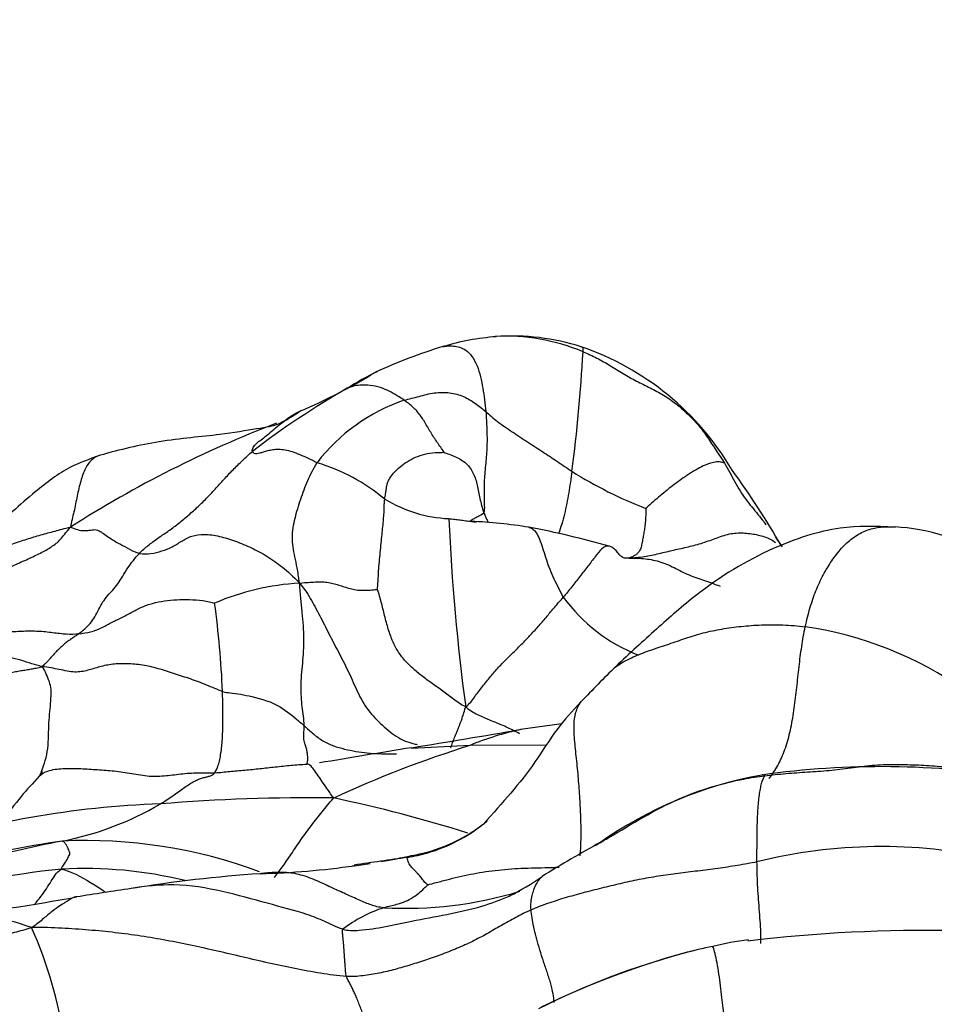
# Model space of a CAD drawing. Units: millimetres. Extents: x 0 to 779, y 0 to 1164.
# Drawn here: x 404 to 410, y 1087 to 1093 of the extents above; entities that cross this region are included whole.
import ezdxf
from ezdxf import colors
from ezdxf.entities.mleader import LeaderData, LeaderLine
from ezdxf.math import Vec2, Vec3

# ---------------------------------------------------------------- set-up
doc = ezdxf.new("R2010")
doc.units = ezdxf.units.MM
doc.layers.add('DV2_Défaut', color=7, linetype='Continuous')
doc.layers.add('Défaut', color=7, linetype='Continuous')

# ---------------------------------------------------------------- blocks, each defined once
blk = doc.blocks.new('_DOT')
at = {"color": 0}
blk.add_line((0, 0), (-1, 0), dxfattribs=at)
at = {"color": 0, "const_width": 0.333}
blk.add_lwpolyline([(-0.1665, 0, 1), (0.1665, 0, 1)], format="xyb", close=True, dxfattribs=at)
blk = doc.blocks.new('SE1')
at = {"layer": 'DV2_Défaut', "color": 7, "linetype": 'Continuous'}
for p, q in [((407.7112, 1089.0271), (407.463, 1088.9925)), ((407.1605, 1088.8973), (406.816, 1088.8793)), ((407.6182, 1088.8998), (407.1605, 1088.8973))]:
    blk.add_line(p, q, dxfattribs=at)
for centre, radius, start, end in [((407.4352, 1089.8311), 1.5102, 94.41509, 106.73642), ((407.375, 1090.1452), 1.1947, 67.26209, 92.99967), ((407.4178, 1090.006), 1.3346, 72.17649, 94.21677), ((407.8942, 1088.319), 3.0905, 106.81239, 114.7798), ((407.2864, 1089.6961), 1.6701, 30.37523, 71.13794), ((398.3458, 1091.77), 9.5054, 352.52728, 356.8462), ((404.8356, 1093.9949), 3.3683, 292.91871, 301.561), ((407.4962, 1089.32), 2.0145, 116.16607, 121.9736), ((408.9574, 1086.6172), 5.0846, 119.81304, 127.47684), ((407.125, 1089.9115), 1.1046, 108.73168, 142.42679), ((405.626, 1091.6306), 0.9036, 295.06729, 305.25037), ((408.4487, 1084.4476), 6.8242, 110.96271, 122.53161), ((405.9243, 1089.4976), 1.135, 50.04715, 73.35148), ((409.109, 1092.6491), 2.5033, 237.67492, 248.99738), ((403.9006, 1087.0784), 5.94, 30.46072, 35.65237), ((407.0762, 1091.0691), 0.8191, 238.90988, 267.19833), ((419.7441, 1090.8224), 12.7209, 182.57469, 187.65296), ((407.0635, 1087.473), 2.7635, 80.62434, 87.81157), ((406.5363, 1084.9936), 5.297, 74.04336, 79.36634), ((409.6467, 1089.0782), 1.1243, 57.73755, 87.30809), ((406.2241, 1088.389), 1.479, 93.07459, 113.33255), ((399.9258, 1088.9695), 5.7652, 2.49092, 7.75099), ((408.5453, 1090.3893), 1.0251, 216.29771, 248.35703), ((408.8368, 1087.4018), 2.2282, 54.93275, 81.58146), ((416.4595, 1080.8466), 11.9852, 134.69316, 136.08586), ((395.7746, 1157.1711), 69.1733, 279.182667, 279.726914), ((407.8415, 1087.2552), 1.7778, 102.14044, 112.52243), ((417.1323, 1024.9072), 64.8039, 99.162463, 99.654662), ((409.1513, 1082.5317), 6.6696, 107.36661, 114.84236), ((409.6172, 1083.6505), 5.1207, 80.71453, 98.0048), ((409.3398, 1086.3192), 2.4413, 100.28051, 125.09399), ((406.2034, 1077.7458), 10.8394, 89.22933, 94.70492), ((404.5297, 1079.9896), 8.7851, 72.65292, 78.04714), ((405.5052, 1082.962), 5.59, 91.95655, 107.8799), ((404.3669, 1090.1691), 1.8771, 281.11941, 300.31269), ((406.6471, 1089.2025), 0.9762, 279.75829, 307.63363), ((405.6006, 1082.3709), 6.0198, 98.32564, 111.36091), ((405.9677, 1081.8905), 6.5549, 100.89368, 110.94031), ((404.8677, 1085.3501), 2.9804, 69.62272, 92.66793), ((410.66, 1083.2766), 5.7292, 118.3257, 122.37285), ((409.6177, 1085.2254), 3.069, 77.51676, 104.00538), ((410.0764, 1064.2141), 24.2392, 97.79377, 98.55298), ((405.9287, 1092.2482), 4.104, 279.90457, 282.43692), ((405.1339, 1083.9588), 4.2208, 95.55592, 108.42511), ((404.8625, 1085.6316), 2.5318, 76.30738, 93.10892), ((405.7711, 1093.0896), 4.9591, 271.60501, 278.12569), ((405.9287, 1092.2482), 4.104, 277.42548, 278.934), ((406.5011, 1079.5865), 8.5665, 93.95647, 99.14226), ((406.7118, 1089.3775), 1.539, 296.45516, 304.90894), ((407.8459, 1069.5085), 18.7321, 98.30575, 99.3119), ((402.5243, 1100.5275), 12.7413, 276.75985, 280.35702), ((406.773, 1090.2945), 2.3687, 266.95311, 286.84426), ((406.8788, 1087.1963), 0.7686, 107.54797, 128.1395), ((404.1474, 1086.7503), 1.1326, 69.41979, 97.20153), ((402.1776, 1086.7508), 2.5944, 8.51029, 24.11259), ((409.037, 1085.9855), 1.7654, 96.92907, 103.96892), ((409.8726, 1079.0584), 8.7353, 88.77803, 96.91463), ((409.0142, 1085.6126), 2.1247, 100.94483, 105.74692), ((409.6239, 1083.2547), 4.5599, 105.07951, 116.74377), ((409.732, 1082.9672), 4.8661, 104.86127, 116.14332)]:
    blk.add_arc(centre, radius, start, end, dxfattribs=at)
for points, knots in [([(407, 1091.2774), (407.0098, 1091.2793), (407.0315, 1091.2823), (407.064, 1091.2819), (407.0995, 1091.2751), (407.1372, 1091.2589), (407.1752, 1091.2227), (407.2058, 1091.1651), (407.2263, 1091.0981), (407.2392, 1091.0291), (407.2487, 1090.9598), (407.2548, 1090.9134), (407.2568, 1090.8905)], [0, 0, 0, 0, 0.08455, 0.186267, 0.287984, 0.3897, 0.491417, 0.593134, 0.69485, 0.796567, 0.898283, 1, 1, 1, 1]), ([(407.8263, 1091.2765), (407.8278, 1091.2766), (407.8312, 1091.2759), (407.8354, 1091.2693), (407.8367, 1091.2569), (407.8368, 1091.247)], [0, 0, 0, 0, 0.276557, 0.638279, 1, 1, 1, 1]), ([(406.7702, 1090.9575), (406.7602, 1090.9646), (406.7177, 1090.9905), (406.6328, 1091.0399), (406.5299, 1091.0531), (406.4645, 1091.0422), (406.432, 1091.0299), (406.4295, 1091.0289)], [0, 0, 0, 0, 0.083333, 0.333333, 0.666667, 0.916667, 1, 1, 1, 1]), ([(406.7702, 1090.9575), (406.784, 1090.962), (406.8134, 1090.9691), (406.8729, 1090.9846), (406.9491, 1091.0053), (407.0425, 1091.0062), (407.1253, 1090.9833), (407.1841, 1090.947), (407.2264, 1090.9149), (407.247, 1090.8989), (407.2568, 1090.8905)], [0, 0, 0, 0, 0.083333, 0.166667, 0.333333, 0.5, 0.666667, 0.833333, 0.916667, 1, 1, 1, 1]), ([(405.8637, 1090.6523), (405.8617, 1090.6597), (405.8664, 1090.677), (405.886, 1090.6995), (405.9143, 1090.7217), (405.9479, 1090.7461), (405.983, 1090.7758), (406.0211, 1090.8085), (406.0634, 1090.8421), (406.1087, 1090.8724), (406.1419, 1090.8901), (406.1577, 1090.8975)], [0, 0, 0, 0, 0.1133121, 0.2266241, 0.3399362, 0.4532483, 0.5665603, 0.6798724, 0.7931845, 0.9064965, 1, 1, 1, 1]), ([(407.2568, 1090.8905), (407.2583, 1090.8731), (407.26, 1090.8386), (407.2633, 1090.7696), (407.2653, 1090.6836), (407.2562, 1090.5812), (407.2461, 1090.4799), (407.2457, 1090.3967), (407.2475, 1090.3299), (407.2486, 1090.2963), (407.2442, 1090.2881)], [0, 0, 0, 0, 0.083333, 0.166667, 0.333333, 0.5, 0.666667, 0.833333, 0.916667, 1, 1, 1, 1]), ([(406.009, 1090.8121), (405.9949, 1090.8073), (405.9697, 1090.7989), (405.8617, 1090.7829), (405.6547, 1090.7462), (405.3799, 1090.7261), (405.1267, 1090.676), (405.0168, 1090.6461), (404.9497, 1090.6274)], [0, 0, 0, 0, 0.101781, 0.206664, 0.431153, 0.725402, 0.858815, 1, 1, 1, 1]), ([(404.9521, 1090.6282), (404.8872, 1090.6051), (404.7542, 1090.5571), (404.5384, 1090.3927), (404.2733, 1090.1489), (404.0972, 1089.9622), (403.9804, 1089.8361)], [0, 0, 0, 0, 0.146279, 0.349974, 0.632427, 1, 1, 1, 1]), ([(404.9499, 1090.6275), (404.9347, 1090.6227), (404.9025, 1090.6055), (404.865, 1090.5537), (404.8376, 1090.4761), (404.8179, 1090.3866), (404.7995, 1090.2924), (404.7833, 1090.2296), (404.7788, 1090.2011)], [0, 0, 0, 0, 0.1308285, 0.3046628, 0.4784971, 0.6523314, 0.8261657, 1, 1, 1, 1]), ([(407.0069, 1090.6469), (407.0139, 1090.6439), (407.0386, 1090.6357), (407.0884, 1090.6162), (407.1444, 1090.5831), (407.1845, 1090.5229), (407.2072, 1090.4515), (407.2178, 1090.3851), (407.2307, 1090.3302), (407.2391, 1090.3023), (407.2442, 1090.2881)], [0, 0, 0, 0, 0.083333, 0.166667, 0.333333, 0.5, 0.666667, 0.833333, 0.916667, 1, 1, 1, 1]), ([(408.681, 1090.5824), (408.6926, 1090.564), (408.7126, 1090.5261), (408.7423, 1090.4696), (408.7736, 1090.4154), (408.8077, 1090.366), (408.8443, 1090.3204), (408.8808, 1090.2764), (408.909, 1090.2411), (408.9252, 1090.2204), (408.9302, 1090.2139)], [0, 0, 0, 0, 0.134049, 0.268098, 0.402147, 0.536196, 0.670245, 0.804294, 0.938343, 1, 1, 1, 1]), ([(407.7704, 1090.5338), (407.7675, 1090.5124), (407.7615, 1090.4695), (407.7514, 1090.4052), (407.7399, 1090.3403), (407.7263, 1090.277), (407.71, 1090.2181), (407.6973, 1090.1808), (407.6906, 1090.1628)], [0, 0, 0, 0, 0.167314, 0.334629, 0.501943, 0.669257, 0.836572, 1, 1, 1, 1]), ([(407.2442, 1090.2881), (407.2371, 1090.275), (407.2133, 1090.2653), (407.1918, 1090.2539), (407.1768, 1090.2441), (407.1654, 1090.2377), (407.1631, 1090.2364)], [0, 0, 0, 0, 0.308121, 0.616241, 0.924362, 1, 1, 1, 1]), ([(407.2442, 1090.2881), (407.2491, 1090.2744), (407.2578, 1090.2538), (407.2681, 1090.234), (407.2717, 1090.2275)], [0, 0, 0, 0, 0.665063, 1, 1, 1, 1]), ([(407.0361, 1090.251), (407.0469, 1090.2497), (407.0696, 1090.2474), (407.0971, 1090.2439), (407.1133, 1090.2418), (407.1182, 1090.2411)], [0, 0, 0, 0, 0.411532, 0.823064, 1, 1, 1, 1]), ([(407.1182, 1090.2411), (407.1246, 1090.2403), (407.1424, 1090.2379), (407.1698, 1090.2343), (407.1907, 1090.2321), (407.2002, 1090.2312)], [0, 0, 0, 0, 0.2362836, 0.6507753, 1, 1, 1, 1]), ([(409.6998, 1090.2012), (409.5802, 1090.206), (409.3484, 1090.2122), (408.9252, 1090.0717), (408.5682, 1089.8519), (408.2664, 1089.586), (408.1193, 1089.4504), (408.0303, 1089.3667)], [0, 0, 0, 0, 0.172036, 0.388056, 0.66425, 0.827344, 1, 1, 1, 1]), ([(403.976, 1089.8331), (403.985, 1089.8392), (404.0159, 1089.8601), (404.0691, 1089.8967), (404.1355, 1089.9441), (404.2031, 1089.9917), (404.2742, 1090.0361), (404.352, 1090.0722), (404.4342, 1090.1017), (404.5174, 1090.1288), (404.6008, 1090.1546), (404.6855, 1090.1769), (404.7428, 1090.192), (404.7788, 1090.2011)], [0, 0, 0, 0, 0.039191, 0.135272, 0.231353, 0.327434, 0.423515, 0.519595, 0.615676, 0.711757, 0.807838, 0.903919, 1, 1, 1, 1]), ([(407.5138, 1090.1996), (407.515, 1090.1994), (407.5251, 1090.1966), (407.5425, 1090.1872), (407.5634, 1090.1601), (407.582, 1090.1182), (407.5999, 1090.064), (407.6176, 1090.0056), (407.6375, 1089.9484), (407.6623, 1089.8929), (407.6897, 1089.8376), (407.708, 1089.8003), (407.7191, 1089.7824)], [0, 0, 0, 0, 0.014273, 0.123799, 0.233324, 0.342849, 0.452374, 0.561899, 0.671424, 0.78095, 0.890475, 1, 1, 1, 1]), ([(408.1117, 1090.016), (408.1428, 1090.0176), (408.2024, 1090.0235), (408.2906, 1090.0426), (408.3781, 1090.0643), (408.4657, 1090.0825), (408.5522, 1090.1056), (408.6371, 1090.1374), (408.7207, 1090.1662), (408.8032, 1090.1673), (408.8834, 1090.1554), (408.9447, 1090.1355), (408.9759, 1090.1165), (408.9858, 1090.1095)], [0, 0, 0, 0, 0.095248, 0.190496, 0.285745, 0.380993, 0.476241, 0.571489, 0.666737, 0.761986, 0.857234, 0.952482, 1, 1, 1, 1]), ([(409.163, 1089.606), (409.1715, 1089.6441), (409.1899, 1089.7187), (409.2254, 1089.8226), (409.2689, 1089.9157), (409.3201, 1089.9998), (409.3788, 1090.0765), (409.4446, 1090.1388), (409.5171, 1090.1795), (409.5945, 1090.2007), (409.6563, 1090.2035), (409.6917, 1090.2017), (409.6998, 1090.2012)], [0, 0, 0, 0, 0.107531, 0.215062, 0.322593, 0.430124, 0.537655, 0.645187, 0.752718, 0.860249, 0.96778, 1, 1, 1, 1]), ([(408.9832, 1090.1425), (408.9913, 1090.1311), (409.0054, 1090.1107), (409.0195, 1090.0911), (409.026, 1090.0826)], [0, 0, 0, 0, 0.55111, 1, 1, 1, 1]), ([(406.1448, 1089.8659), (406.1772, 1089.8289), (406.2174, 1089.7632), (406.2732, 1089.6591), (406.3267, 1089.5505), (406.384, 1089.4424), (406.4412, 1089.3327), (406.4896, 1089.2157), (406.5496, 1089.1059), (406.6383, 1089.0175), (406.7339, 1088.9381), (406.8048, 1088.9119), (406.8433, 1088.9043), (406.8477, 1088.9035)], [0, 0, 0, 0, 0.098739, 0.197479, 0.296218, 0.394958, 0.493697, 0.592437, 0.691176, 0.789916, 0.888655, 0.987395, 1, 1, 1, 1]), ([(408.0218, 1089.3607), (408.0338, 1089.3694), (408.0733, 1089.3955), (408.1471, 1089.4327), (408.2465, 1089.4695), (408.3495, 1089.5027), (408.45, 1089.5383), (408.5533, 1089.5704), (408.6638, 1089.5938), (408.7798, 1089.6095), (408.9015, 1089.6182), (409.0288, 1089.6189), (409.1185, 1089.6115), (409.163, 1089.606)], [0, 0, 0, 0, 0.0441544, 0.139739, 0.2353235, 0.3309081, 0.4264927, 0.5220772, 0.6176618, 0.7132463, 0.8088309, 0.9044154, 1, 1, 1, 1]), ([(408.9477, 1088.701), (408.9531, 1088.7075), (408.9758, 1088.7367), (409.0119, 1088.7973), (409.0503, 1088.8922), (409.0789, 1089.0014), (409.0987, 1089.1201), (409.1127, 1089.2435), (409.1257, 1089.3672), (409.1411, 1089.4887), (409.1544, 1089.5675), (409.163, 1089.606)], [0, 0, 0, 0, 0.0369257, 0.15731, 0.2776943, 0.3980786, 0.5184629, 0.6388472, 0.7592314, 0.8796157, 1, 1, 1, 1]), ([(404.5963, 1088.7224), (404.6017, 1088.7344), (404.6158, 1088.7676), (404.6335, 1088.8252), (404.6459, 1088.8979), (404.6478, 1088.9774), (404.6499, 1089.0515), (404.6569, 1089.1171), (404.6614, 1089.1809), (404.6644, 1089.2329), (404.6534, 1089.2765), (404.6332, 1089.3246), (404.6219, 1089.3536), (404.6077, 1089.3677)], [0, 0, 0, 0, 0.054781, 0.149303, 0.243824, 0.338346, 0.432868, 0.52739, 0.621912, 0.716434, 0.810956, 0.905478, 1, 1, 1, 1]), ([(405.6855, 1089.2201), (405.704, 1089.2142), (405.7558, 1089.2114), (405.8769, 1089.1879), (406.0213, 1089.146), (406.1154, 1089.0637), (406.1619, 1089.0252), (406.1732, 1089.0153)], [0, 0, 0, 0, 0.083333, 0.333333, 0.666667, 0.916667, 1, 1, 1, 1]), ([(407.8257, 1089.1593), (407.7715, 1089.1005), (407.678, 1089.0009), (407.5044, 1088.7159), (407.3586, 1088.5598), (407.2422, 1088.4287)], [0, 0, 0, 0, 0.23807, 0.483692, 1, 1, 1, 1]), ([(407.8198, 1088.24), (407.8201, 1088.2427), (407.8224, 1088.2687), (407.8253, 1088.323), (407.8258, 1088.4095), (407.8226, 1088.5102), (407.8158, 1088.6247), (407.806, 1088.7446), (407.7931, 1088.8643), (407.7817, 1088.9752), (407.7833, 1089.0702), (407.8041, 1089.1257), (407.8212, 1089.1528), (407.826, 1089.1598)], [0, 0, 0, 0, 0.012376, 0.117831, 0.223287, 0.328742, 0.434197, 0.539652, 0.645108, 0.750563, 0.856018, 0.961474, 1, 1, 1, 1]), ([(407.4582, 1088.9678), (407.4466, 1088.9738), (407.4115, 1088.9927), (407.3518, 1089.0209), (407.2799, 1089.0479), (407.2086, 1089.0802), (407.1597, 1089.1042), (407.1366, 1089.1283)], [0, 0, 0, 0, 0.108558, 0.331419, 0.554279, 0.77714, 1, 1, 1, 1]), ([(406.1732, 1089.0153), (406.1913, 1088.9995), (406.2267, 1088.966), (406.2838, 1088.9228), (406.3475, 1088.8945), (406.4142, 1088.8757), (406.4815, 1088.8618), (406.5492, 1088.8528), (406.6171, 1088.8483), (406.6754, 1088.8471), (406.7109, 1088.8477), (406.7238, 1088.8481)], [0, 0, 0, 0, 0.11666, 0.23332, 0.34998, 0.46664, 0.5833, 0.69996, 0.81662, 0.933281, 1, 1, 1, 1]), ([(404.5909, 1088.7151), (404.605, 1088.7285), (404.646, 1088.7509), (404.7313, 1088.7623), (404.8276, 1088.7608), (404.9262, 1088.754), (405.0259, 1088.7481), (405.1296, 1088.7341), (405.2364, 1088.7126), (405.3369, 1088.7143), (405.4353, 1088.7291), (405.5375, 1088.7363), (405.6079, 1088.7347), (405.6387, 1088.735)], [0, 0, 0, 0, 0.0724891, 0.1652402, 0.2579913, 0.3507424, 0.4434935, 0.5362446, 0.6289957, 0.7217467, 0.8144978, 0.9072489, 1, 1, 1, 1]), ([(405.6387, 1088.735), (405.6579, 1088.7352), (405.6847, 1088.7385), (405.7423, 1088.7441), (405.8187, 1088.7504), (405.9087, 1088.7596), (405.9996, 1088.7698), (406.0783, 1088.7784), (406.1416, 1088.7835), (406.1731, 1088.7851), (406.1892, 1088.7862)], [0, 0, 0, 0, 0.083333, 0.166667, 0.333333, 0.5, 0.666667, 0.833333, 0.916667, 1, 1, 1, 1]), ([(406.3492, 1088.5842), (406.34, 1088.5972), (406.3099, 1088.6381), (406.2551, 1088.7193), (406.2137, 1088.779), (406.1946, 1088.7866), (406.1895, 1088.7861), (406.1892, 1088.7862)], [0, 0, 0, 0, 0.083333, 0.333333, 0.666667, 0.916667, 1, 1, 1, 1]), ([(404.5905, 1088.7148), (404.5522, 1088.6702), (404.48, 1088.5951), (404.3614, 1088.4264), (404.1655, 1088.389), (403.9449, 1088.3371), (403.8538, 1088.3069), (403.798, 1088.2883)], [0, 0, 0, 0, 0.212555, 0.448641, 0.7418, 0.867933, 1, 1, 1, 1]), ([(407.984, 1088.3444), (407.9958, 1088.3513), (408.1425, 1088.437), (408.391, 1088.5915), (408.7121, 1088.6847), (408.8787, 1088.7123), (408.9208, 1088.7174)], [0, 0, 0, 0, 0.042142, 0.521071, 0.880268, 1, 1, 1, 1]), ([(408.9208, 1088.7174), (408.9212, 1088.7199), (408.9147, 1088.7219), (408.9087, 1088.7223), (408.9052, 1088.7216)], [0, 0, 0, 0, 0.419257, 1, 1, 1, 1]), ([(405.9942, 1088.1094), (406.0029, 1088.119), (406.0178, 1088.1389), (406.0498, 1088.1824), (406.0945, 1088.248), (406.1529, 1088.3348), (406.2157, 1088.4214), (406.2689, 1088.4898), (406.3125, 1088.5411), (406.3333, 1088.5671), (406.3492, 1088.5842)], [0, 0, 0, 0, 0.083333, 0.166667, 0.333333, 0.5, 0.666667, 0.833333, 0.916667, 1, 1, 1, 1]), ([(406.7894, 1088.2294), (406.8289, 1088.2365), (406.9941, 1088.2733), (407.1528, 1088.3562), (407.2573, 1088.4408), (407.2643, 1088.4465)], [0, 0, 0, 0, 0.2372463, 0.9489851, 1, 1, 1, 1]), ([(404.7252, 1088.1597), (404.724, 1088.1693), (404.7365, 1088.1838), (404.7571, 1088.2137), (404.7723, 1088.2465), (404.7759, 1088.2501), (404.7695, 1088.2729), (404.7572, 1088.2976), (404.7451, 1088.3164), (404.7379, 1088.3252), (404.7289, 1088.3273)], [0, 0, 0, 0, 0.083333, 0.166667, 0.333333, 0.5, 0.666667, 0.833333, 0.916667, 1, 1, 1, 1]), ([(404.5657, 1087.9517), (404.5783, 1087.9665), (404.6026, 1087.9966), (404.6347, 1088.0433), (404.6634, 1088.0885), (404.6888, 1088.1287), (404.7042, 1088.15), (404.7252, 1088.1597)], [0, 0, 0, 0, 0.196382, 0.397287, 0.598191, 0.799096, 1, 1, 1, 1]), ([(404.7252, 1088.1597), (404.7574, 1088.152), (404.8433, 1088.1171), (404.9277, 1088.0633), (404.9866, 1088.022)], [0, 0, 0, 0, 0.307346, 1, 1, 1, 1]), ([(406.9119, 1088.0669), (406.9206, 1088.0688), (406.9698, 1088.082), (407.0411, 1088.1007), (407.1114, 1088.1179), (407.1825, 1088.133), (407.2559, 1088.1453), (407.3315, 1088.155), (407.409, 1088.1619), (407.4882, 1088.1661), (407.569, 1088.1677), (407.6381, 1088.169), (407.6801, 1088.171), (407.6948, 1088.1719)], [0, 0, 0, 0, 0.094873, 0.189747, 0.28462, 0.379493, 0.474367, 0.56924, 0.664113, 0.758987, 0.85386, 0.948733, 1, 1, 1, 1]), ([(408.8983, 1087.7162), (408.8984, 1087.7191), (408.899, 1087.7394), (408.8986, 1087.7824), (408.8945, 1087.8511), (408.8887, 1087.9239), (408.8828, 1087.9972), (408.8783, 1088.0688), (408.8758, 1088.1376), (408.8751, 1088.1816), (408.8749, 1088.2031)], [0, 0, 0, 0, 0.023656, 0.163134, 0.302611, 0.442089, 0.581567, 0.721045, 0.860522, 1, 1, 1, 1]), ([(406.6471, 1087.9292), (406.6156, 1087.9321), (406.5732, 1087.9438), (406.5044, 1087.9735), (406.4229, 1088.0102), (406.3329, 1088.0509), (406.2384, 1088.0958), (406.1413, 1088.1318), (406.0437, 1088.1428), (405.9662, 1088.1383), (405.9211, 1088.1338), (405.9097, 1088.1325)], [0, 0, 0, 0, 0.119988, 0.239976, 0.359965, 0.479953, 0.599941, 0.719929, 0.839917, 0.959906, 1, 1, 1, 1]), ([(407.5265, 1087.9161), (407.5253, 1087.9292), (407.5252, 1087.9733), (407.5415, 1088.038), (407.5659, 1088.0884), (407.5863, 1088.1106), (407.593, 1088.1158)], [0, 0, 0, 0, 0.103133, 0.412531, 0.825063, 1, 1, 1, 1]), ([(406.4042, 1087.8008), (406.3621, 1087.814), (406.2974, 1087.8485), (406.1536, 1087.9043), (405.958, 1087.9528), (405.6869, 1088.031), (405.4113, 1088.0781), (405.2258, 1088.0581), (405.1397, 1088.0441)], [0, 0, 0, 0, 0.10295, 0.2059, 0.4118, 0.617699, 0.823599, 1, 1, 1, 1]), ([(406.6471, 1087.9292), (406.6549, 1087.9317), (406.6866, 1087.9407), (406.7505, 1087.9548), (406.8271, 1087.9897), (406.8823, 1088.0383), (406.908, 1088.0641), (406.9119, 1088.0669)], [0, 0, 0, 0, 0.083333, 0.333333, 0.666667, 0.916667, 1, 1, 1, 1]), ([(404.8159, 1087.9935), (404.8138, 1087.9941), (404.8074, 1087.9944), (404.7927, 1087.9899), (404.7731, 1087.9776), (404.746, 1087.9606), (404.7143, 1087.9405), (404.6713, 1087.9096), (404.6163, 1087.8655), (404.5799, 1087.8311), (404.5456, 1087.8107)], [0, 0, 0, 0, 0.111034, 0.23803, 0.365025, 0.49202, 0.619015, 0.74601, 0.873005, 1, 1, 1, 1]), ([(406.4042, 1087.8008), (406.4305, 1087.7926), (406.5724, 1087.7935), (406.8466, 1087.8631), (407.153, 1087.9064), (407.3431, 1087.9756), (407.3965, 1087.9993)], [0, 0, 0, 0, 0.103971, 0.415885, 0.831771, 1, 1, 1, 1]), ([(407.6642, 1087.3631), (407.6639, 1087.368), (407.6625, 1087.3881), (407.6568, 1087.4278), (407.6409, 1087.4893), (407.6187, 1087.5576), (407.5949, 1087.6275), (407.5735, 1087.6947), (407.5563, 1087.7574), (407.5421, 1087.8161), (407.5315, 1087.8698), (407.5277, 1087.9017), (407.5265, 1087.9161)], [0, 0, 0, 0, 0.0370931, 0.1440828, 0.2510724, 0.3580621, 0.4650517, 0.5720414, 0.679031, 0.7860207, 0.8930103, 1, 1, 1, 1]), ([(403.3556, 1087.5495), (403.3882, 1087.541), (403.5241, 1087.5245), (403.7982, 1087.5633), (404.1164, 1087.6903), (404.3798, 1087.7654), (404.5102, 1087.8007), (404.5456, 1087.8107)], [0, 0, 0, 0, 0.083333, 0.333333, 0.666667, 0.916667, 1, 1, 1, 1]), ([(408.7228, 1087.1595), (408.7168, 1087.164), (408.7077, 1087.1748), (408.6961, 1087.2008), (408.6865, 1087.2383), (408.6783, 1087.2864), (408.671, 1087.3446), (408.6636, 1087.411), (408.6555, 1087.4809), (408.6459, 1087.5511), (408.6341, 1087.6172), (408.6218, 1087.6708), (408.6145, 1087.6925), (408.6113, 1087.698), (408.6108, 1087.6987)], [0, 0, 0, 0, 0.089306, 0.178612, 0.267917, 0.357223, 0.446529, 0.535835, 0.62514, 0.714446, 0.803752, 0.893058, 0.982363, 1, 1, 1, 1])]:
    blk.add_open_spline(points, degree=3, knots=knots, dxfattribs=at)
for points in [[(407.8368, 1091.247), (407.8649, 1091.2354), (407.9192, 1091.2108), (407.9978, 1091.1651), (408.0759, 1091.1158), (408.156, 1091.071), (408.2376, 1091.0319), (408.3177, 1090.9902), (408.3925, 1090.9372), (408.4626, 1090.8762), (408.5269, 1090.8092), (408.5816, 1090.7346), (408.631, 1090.6576), (408.6651, 1090.6076), (408.681, 1090.5824)], [(407.0069, 1090.6469), (407.0066, 1090.6495), (406.9925, 1090.6693), (406.9715, 1090.6988), (406.9513, 1090.7286), (406.932, 1090.7586), (406.9142, 1090.7892), (406.8969, 1090.8194), (406.8792, 1090.8485), (406.8602, 1090.8756), (406.839, 1090.8999), (406.8165, 1090.9215), (406.7933, 1090.9407), (406.7781, 1090.952), (406.7702, 1090.9575)], [(407.2568, 1090.8905), (407.2678, 1090.881), (407.2894, 1090.8607), (407.3262, 1090.8303), (407.3684, 1090.8002), (407.4137, 1090.7701), (407.4594, 1090.7394), (407.5054, 1090.709), (407.5513, 1090.6793), (407.5965, 1090.6501), (407.6405, 1090.6209), (407.6838, 1090.5919), (407.7267, 1090.5629), (407.7556, 1090.5434), (407.7704, 1090.5338)], [(405.1899, 1090.044), (405.2058, 1090.0605), (405.2412, 1090.0923), (405.2981, 1090.1341), (405.3582, 1090.1739), (405.4179, 1090.2178), (405.4759, 1090.2656), (405.5328, 1090.3166), (405.5883, 1090.3702), (405.6416, 1090.4272), (405.6939, 1090.4859), (405.7482, 1090.5431), (405.8048, 1090.5987), (405.8436, 1090.6346), (405.8637, 1090.6523)], [(406.2495, 1090.585), (406.2323, 1090.5928), (406.1978, 1090.61), (406.1484, 1090.6324), (406.1019, 1090.6499), (406.0587, 1090.661), (406.0193, 1090.6642), (405.9841, 1090.6617), (405.9534, 1090.6556), (405.9276, 1090.6479), (405.9069, 1090.6409), (405.8898, 1090.6371), (405.8749, 1090.6393), (405.8653, 1090.6466), (405.8637, 1090.6523)], [(406.6532, 1090.3676), (406.6548, 1090.3775), (406.6594, 1090.4006), (406.6628, 1090.4267), (406.6647, 1090.4475), (406.6722, 1090.4712), (406.6871, 1090.4987), (406.7106, 1090.5292), (406.7434, 1090.5611), (406.7855, 1090.5917), (406.8363, 1090.6184), (406.8931, 1090.6376), (406.953, 1090.6469), (406.9952, 1090.6458), (407.0069, 1090.6469)], [(406.1448, 1089.8659), (406.1397, 1089.9076), (406.1314, 1089.959), (406.1177, 1090.0233), (406.1053, 1090.0823), (406.1009, 1090.14), (406.1063, 1090.1972), (406.1177, 1090.2542), (406.1334, 1090.3108), (406.1519, 1090.3664), (406.1717, 1090.4223), (406.1936, 1090.4784), (406.2191, 1090.5324), (406.2382, 1090.5671), (406.2495, 1090.585)], [(408.681, 1090.5824), (408.6734, 1090.5857), (408.6577, 1090.5904), (408.6267, 1090.5896), (408.5873, 1090.5797), (408.5436, 1090.5612), (408.5002, 1090.5368), (408.457, 1090.5091), (408.4138, 1090.4792), (408.3708, 1090.4472), (408.3287, 1090.4136), (408.287, 1090.3787), (408.2456, 1090.343), (408.2184, 1090.3179), (408.2118, 1090.3122)], [(406.6099, 1089.828), (406.6114, 1089.8413), (406.6137, 1089.8809), (406.617, 1089.9377), (406.6213, 1089.9931), (406.6267, 1090.0491), (406.6323, 1090.1052), (406.6376, 1090.1569), (406.6423, 1090.2033), (406.6464, 1090.2469), (406.6493, 1090.2869), (406.6509, 1090.3191), (406.6509, 1090.3428), (406.6516, 1090.3579), (406.6532, 1090.3676)], [(408.2118, 1090.3122), (408.2116, 1090.3012), (408.2108, 1090.2683), (408.2088, 1090.2277), (408.2044, 1090.1941), (408.1992, 1090.1627), (408.194, 1090.1317), (408.1885, 1090.1014), (408.1818, 1090.0741), (408.172, 1090.0533), (408.1575, 1090.039), (408.1408, 1090.0277), (408.1238, 1090.0201), (408.1103, 1090.0169), (408.1117, 1090.016)], [(403.7551, 1089.5046), (403.779, 1089.521), (403.8536, 1089.5718), (403.9567, 1089.6599), (404.0573, 1089.7442), (404.1576, 1089.8179), (404.2562, 1089.8803), (404.352, 1089.932), (404.4432, 1089.9741), (404.5263, 1090.0111), (404.6004, 1090.0458), (404.6659, 1090.0815), (404.7212, 1090.1253), (404.7495, 1090.1664), (404.7788, 1090.2011)], [(404.7788, 1090.2011), (404.8048, 1090.1905), (404.8318, 1090.1807), (404.8644, 1090.1787), (404.8901, 1090.1815), (404.9083, 1090.1844), (404.9225, 1090.1862), (404.9381, 1090.1842), (404.9598, 1090.1731), (404.9889, 1090.1526), (405.0275, 1090.1249), (405.0743, 1090.098), (405.1289, 1090.0702), (405.1688, 1090.0486), (405.1899, 1090.044)], [(405.1899, 1090.044), (405.2126, 1090.0389), (405.2595, 1090.0412), (405.3241, 1090.0565), (405.3855, 1090.0814), (405.4412, 1090.1168), (405.4994, 1090.1503), (405.5756, 1090.1612), (405.6662, 1090.1479), (405.763, 1090.1177), (405.8582, 1090.0785), (405.9506, 1090.0291), (406.0429, 1089.9645), (406.1057, 1089.909), (406.1448, 1089.8659)], [(408.1117, 1090.016), (408.0948, 1090.0143), (408.0787, 1090.0151), (408.0573, 1090.0305), (408.0384, 1090.0559), (408.0197, 1090.0755), (407.9994, 1090.0851), (407.9782, 1090.0906), (407.9499, 1090.0741), (407.9106, 1090.0268), (407.8658, 1089.9671), (407.8185, 1089.9059), (407.7694, 1089.8444), (407.7362, 1089.8026), (407.7191, 1089.7824)], [(404.8279, 1089.5645), (404.8396, 1089.5733), (404.8633, 1089.5922), (404.896, 1089.6247), (404.9237, 1089.6647), (404.9471, 1089.7108), (404.9709, 1089.7551), (404.9991, 1089.7916), (405.0304, 1089.8242), (405.061, 1089.8615), (405.0894, 1089.9078), (405.1191, 1089.9574), (405.1528, 1090.0024), (405.1767, 1090.0302), (405.1899, 1090.044)], [(408.1117, 1090.016), (408.1287, 1090.0158), (408.1618, 1090.0154), (408.209, 1090.0124), (408.2558, 1090.0051), (408.3021, 1089.9928), (408.3473, 1089.9754), (408.3916, 1089.9532), (408.4359, 1089.9296), (408.4811, 1089.9097), (408.5273, 1089.8936), (408.5741, 1089.8779), (408.6209, 1089.8608), (408.6512, 1089.85), (408.6558, 1089.8486)], [(406.1448, 1089.8659), (406.1687, 1089.8692), (406.1975, 1089.8706), (406.2396, 1089.8737), (406.2804, 1089.8744), (406.3183, 1089.8709), (406.3535, 1089.8626), (406.3871, 1089.8523), (406.4203, 1089.8413), (406.4547, 1089.8311), (406.4923, 1089.8242), (406.5334, 1089.823), (406.5766, 1089.8259), (406.606, 1089.828), (406.6099, 1089.828)], [(406.1732, 1089.0153), (406.1729, 1089.0349), (406.1681, 1089.0716), (406.1609, 1089.1282), (406.1555, 1089.1875), (406.1528, 1089.2494), (406.157, 1089.3168), (406.1642, 1089.3883), (406.1694, 1089.4607), (406.1717, 1089.5351), (406.1687, 1089.6114), (406.1615, 1089.6902), (406.1529, 1089.7706), (406.1482, 1089.8266), (406.1448, 1089.8659)], [(407.1366, 1089.1283), (407.1073, 1089.1413), (407.0644, 1089.1744), (406.9998, 1089.2223), (406.936, 1089.2671), (406.8748, 1089.3123), (406.8193, 1089.358), (406.771, 1089.4058), (406.7304, 1089.4596), (406.697, 1089.5245), (406.671, 1089.601), (406.6502, 1089.6825), (406.6304, 1089.7634), (406.6157, 1089.8138), (406.6099, 1089.828)], [(404.8279, 1089.5645), (404.852, 1089.5667), (404.8994, 1089.5736), (404.9616, 1089.5972), (405.0176, 1089.6307), (405.0815, 1089.6581), (405.1412, 1089.691), (405.2004, 1089.724), (405.267, 1089.7471), (405.3387, 1089.7611), (405.4124, 1089.7682), (405.488, 1089.7691), (405.5664, 1089.7636), (405.6222, 1089.7532), (405.6383, 1089.7471)], [(407.1366, 1089.1283), (407.16, 1089.1459), (407.1902, 1089.1875), (407.2362, 1089.2494), (407.2834, 1089.3089), (407.3327, 1089.3649), (407.3832, 1089.4163), (407.4335, 1089.4647), (407.483, 1089.5143), (407.5321, 1089.5662), (407.5807, 1089.6203), (407.628, 1089.6761), (407.6741, 1089.7305), (407.7044, 1089.765), (407.7191, 1089.7824)], [(403.7551, 1089.5046), (403.7867, 1089.5097), (403.8484, 1089.5218), (403.9399, 1089.5441), (404.0332, 1089.5612), (404.1278, 1089.5707), (404.2217, 1089.5776), (404.3161, 1089.5766), (404.4093, 1089.5752), (404.4984, 1089.5814), (404.586, 1089.5817), (404.6723, 1089.5724), (404.7548, 1089.5609), (404.804, 1089.5623), (404.8279, 1089.5645)], [(404.8279, 1089.5645), (404.8206, 1089.5589), (404.806, 1089.5491), (404.7843, 1089.5345), (404.7629, 1089.5193), (404.7424, 1089.5033), (404.7237, 1089.4869), (404.7059, 1089.4701), (404.6887, 1089.4527), (404.6723, 1089.4347), (404.6571, 1089.4172), (404.6423, 1089.4009), (404.6273, 1089.3857), (404.6176, 1089.3757), (404.6077, 1089.3677)], [(404.6077, 1089.3677), (404.5877, 1089.3752), (404.5486, 1089.3829), (404.4826, 1089.4074), (404.4142, 1089.4246), (404.3454, 1089.4295), (404.2699, 1089.4467), (404.1885, 1089.4731), (404.1061, 1089.4896), (404.0223, 1089.4984), (403.9382, 1089.5022), (403.8549, 1089.4985), (403.7751, 1089.4832), (403.7237, 1089.467), (403.686, 1089.4557)], [(405.6855, 1089.2201), (405.656, 1089.2294), (405.5894, 1089.2597), (405.4942, 1089.2953), (405.4001, 1089.3248), (405.3015, 1089.3577), (405.2069, 1089.3793), (405.1158, 1089.3864), (405.0286, 1089.3846), (404.9516, 1089.3682), (404.8814, 1089.3445), (404.8073, 1089.3299), (404.7111, 1089.3517), (404.6471, 1089.3636), (404.6077, 1089.3677)], [(404.222, 1089.2654), (404.233, 1089.27), (404.2542, 1089.2788), (404.2859, 1089.2916), (404.3179, 1089.3036), (404.3504, 1089.3142), (404.3834, 1089.3232), (404.4167, 1089.3311), (404.4501, 1089.3383), (404.4829, 1089.3444), (404.5141, 1089.3489), (404.5438, 1089.3538), (404.573, 1089.3596), (404.5932, 1089.3635), (404.6077, 1089.3677)], [(405.6387, 1088.735), (405.6435, 1088.7413), (405.6522, 1088.7574), (405.6629, 1088.7867), (405.6712, 1088.8218), (405.6774, 1088.8615), (405.682, 1088.903), (405.6852, 1088.9457), (405.6871, 1088.9906), (405.6878, 1089.0376), (405.6877, 1089.0863), (405.6871, 1089.1343), (405.6864, 1089.1791), (405.6859, 1089.2064), (405.6855, 1089.2201)], [(407.0473, 1088.8837), (407.0491, 1088.8883), (407.053, 1088.899), (407.0586, 1088.9146), (407.0643, 1088.9297), (407.0704, 1088.945), (407.0774, 1088.9623), (407.0852, 1088.9824), (407.0932, 1089.0027), (407.1009, 1089.0213), (407.1079, 1089.0382), (407.1145, 1089.0563), (407.1223, 1089.0822), (407.13, 1089.1062), (407.1366, 1089.1283)], [(406.1892, 1088.7862), (406.189, 1088.7862), (406.1895, 1088.7871), (406.1906, 1088.79), (406.1924, 1088.7981), (406.1946, 1088.8099), (406.1954, 1088.82), (406.1942, 1088.8312), (406.1928, 1088.8488), (406.188, 1088.8723), (406.1808, 1088.8978), (406.1715, 1088.9233), (406.1698, 1088.9644), (406.1734, 1088.9996), (406.1732, 1089.0153)], [(404.6076, 1088.7489), (404.6092, 1088.7278), (404.6035, 1088.7164), (404.5905, 1088.7148)], [(408.9208, 1088.7174), (408.963, 1088.7225), (409.0479, 1088.7306), (409.1763, 1088.7397), (409.3054, 1088.7478), (409.4341, 1088.7641), (409.5628, 1088.7814), (409.6925, 1088.7857), (409.8222, 1088.7824), (409.9514, 1088.7755), (410.0794, 1088.7614), (410.2067, 1088.7457), (410.3333, 1088.731), (410.4166, 1088.7164), (410.4571, 1088.7056)], [(405.3143, 1088.5487), (405.3275, 1088.5561), (405.3529, 1088.5725), (405.3886, 1088.5974), (405.4221, 1088.6217), (405.4536, 1088.6442), (405.4833, 1088.664), (405.511, 1088.6807), (405.537, 1088.6939), (405.5613, 1088.7033), (405.5838, 1088.7086), (405.6045, 1088.7131), (405.623, 1088.7201), (405.6338, 1088.7288), (405.6387, 1088.735)], [(408.8749, 1088.2031), (408.8748, 1088.2219), (408.8749, 1088.2587), (408.8753, 1088.3136), (408.8758, 1088.3684), (408.8767, 1088.4229), (408.8783, 1088.4756), (408.8811, 1088.525), (408.8853, 1088.5702), (408.8906, 1088.6111), (408.8969, 1088.6479), (408.9044, 1088.6791), (408.9134, 1088.703), (408.9203, 1088.7139), (408.9208, 1088.7174)], [(407.9102, 1088.3016), (407.9347, 1088.3158), (407.9593, 1088.33), (407.984, 1088.3444)], [(406.9119, 1088.0669), (406.9017, 1088.0705), (406.8884, 1088.0872), (406.8702, 1088.1099), (406.8539, 1088.1294), (406.8404, 1088.1442), (406.829, 1088.1558), (406.8191, 1088.1655), (406.8107, 1088.1742), (406.8029, 1088.185), (406.7955, 1088.1992), (406.79, 1088.2132), (406.7874, 1088.2247), (406.7882, 1088.229), (406.7894, 1088.2294)], [(408.8749, 1088.2031), (408.8363, 1088.1952), (408.7587, 1088.1813), (408.6412, 1088.1633), (408.5228, 1088.1485), (408.4043, 1088.1341), (408.2865, 1088.1177), (408.1704, 1088.0979), (408.0573, 1088.0733), (407.9462, 1088.0459), (407.8366, 1088.0181), (407.7291, 1087.9883), (407.6246, 1087.955), (407.5579, 1087.9299), (407.5265, 1087.9161)], [(407.3965, 1087.9993), (407.41, 1088.0052), (407.4233, 1088.0114), (407.4366, 1088.0178)], [(407.5265, 1087.9161), (407.495, 1087.9023), (407.436, 1087.8718), (407.3492, 1087.8234), (407.2638, 1087.7741), (407.1772, 1087.7273), (407.087, 1087.6866), (406.9947, 1087.6506), (406.902, 1087.618), (406.8088, 1087.5883), (406.7152, 1087.5608), (406.6204, 1087.5381), (406.524, 1087.5228), (406.4569, 1087.5169), (406.4244, 1087.519)], [(406.4244, 1087.519), (406.3724, 1087.5224), (406.2711, 1087.538), (406.1171, 1087.5652), (405.9627, 1087.5985), (405.8088, 1087.6347), (405.656, 1087.6705), (405.5036, 1087.7045), (405.351, 1087.735), (405.1983, 1087.7611), (405.0459, 1087.7814), (404.8897, 1087.7968), (404.7256, 1087.8082), (404.6167, 1087.8124), (404.5456, 1087.8107)], [(406.4244, 1087.519), (406.4216, 1087.5281), (406.4199, 1087.548), (406.4178, 1087.5766), (406.4159, 1087.6038), (406.4143, 1087.6294), (406.4127, 1087.6534), (406.4111, 1087.676), (406.4094, 1087.6976), (406.4076, 1087.7186), (406.4055, 1087.7394), (406.4034, 1087.7599), (406.4015, 1087.7803), (406.4005, 1087.7937), (406.4042, 1087.8008)], [(406.5601, 1087.1649), (406.5631, 1087.179), (406.5547, 1087.2048), (406.5425, 1087.2411), (406.531, 1087.2741), (406.5197, 1087.3054), (406.5078, 1087.3371), (406.4953, 1087.3688), (406.483, 1087.3985), (406.4715, 1087.4246), (406.4606, 1087.4481), (406.4491, 1087.4708), (406.4364, 1087.4942), (406.4271, 1087.5102), (406.4244, 1087.519)]]:
    blk.add_open_spline(points, degree=3, dxfattribs=at)

msp = doc.modelspace()

# ---------------------------------------------------------------- block references
at = {"layer": 'Défaut'}
msp.add_blockref('SE1', (0, 0), dxfattribs=at)

# ---------------------------------------------------------------- leaders
at = {"layer": 'Défaut', "color": 7, "linetype": 'Continuous'}
ml = msp.add_multileader_mtext('Standard', dxfattribs=at)
ml.set_content('{\\pxsm0.9;\\fSolid Edge ISO|b1||i0||c0|p34;\\W1.;05/12/2017\\P}', color=256)
ml.set_leader_properties()
ml.set_arrow_properties(name='DOT')
ml.build(insert=Vec2(0, 0))
ml.multileader.update_dxf_attribs({"leader_type": 0, "dogleg_length": 0, "arrow_head_size": 12})
ctx = ml.context
ctx.base_point, ctx.char_height, ctx.arrow_head_size, ctx.landing_gap_size = Vec3(656.6018, 1156.9733), 12, 12, 4.2
notes = []
notes.append((ctx, [(0, (0, 0, 0), (0, 0), (1, 0), 1, [])]))
ctx.mtext.insert = Vec3(658.6018, 1163.0934)
for ctx, leaders in notes:
    for number, flags, end, landing, length, lines in leaders:
        leader = LeaderData()
        leader.index, (leader.has_last_leader_line, leader.has_dogleg_vector, leader.attachment_direction) = number, flags
        leader.last_leader_point, leader.dogleg_vector, leader.dogleg_length = Vec3(end), Vec3(landing), length
        for number, points, colour, breaks in lines:
            line = LeaderLine()
            line.index, line.vertices, line.color, line.breaks = number, Vec3.list(points), colors.encode_raw_color(colour), breaks
            leader.lines.append(line)
        ctx.leaders.append(leader)

doc.saveas('drawing.dxf')
